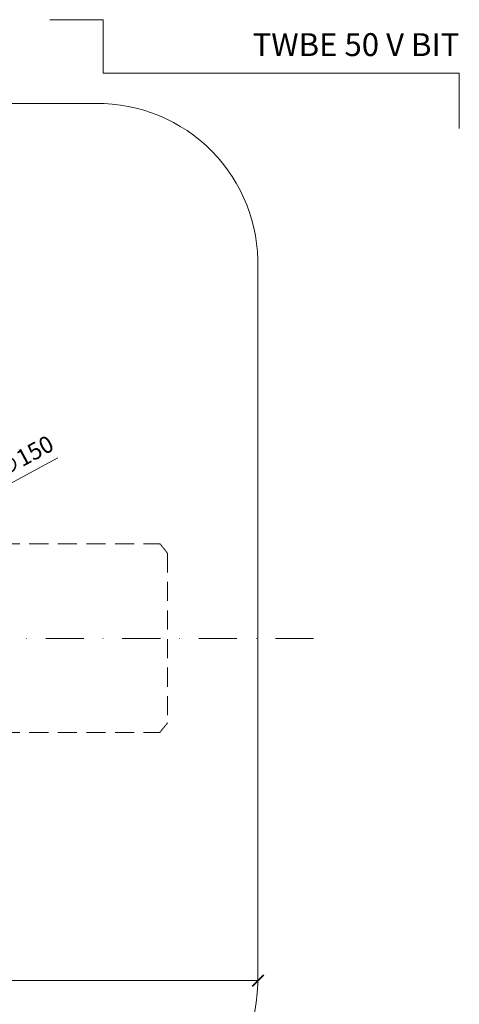
# Model space of a CAD drawing. Units: millimetres. Extents: x -3781 to 3448, y 11954 to 25788.
# Drawn here: x 2896 to 3011, y 20182 to 20440 of the extents above; entities that cross this region are included whole.
import ezdxf
from ezdxf.enums import TextEntityAlignment as Align

# ---------------------------------------------------------------- set-up
doc = ezdxf.new("R2010")
doc.units = ezdxf.units.MM
doc.linetypes.add('DASHDOT2', pattern=[0.5, 0.25, -0.125, 0, -0.125])
doc.linetypes.add('HIDDEN2', pattern=[0.1875, 0.125, -0.0625])
doc.layers.get('DEFPOINTS').update_dxf_attribs({"color": 254, "lineweight": 30})
for name, color, linetype, lineweight in [('TOPWET_KOTY', 30, 'Continuous', 13), ('TOPWET_TENKOU', 142, 'Continuous', 13), ('TOPWET_VYKRESOVE_POLE', 254, 'Continuous', 13), ('TOPWET_ZAKLAD_TENKOU', 142, 'Continuous', 13)]:
    doc.layers.add(name, color=color, linetype=linetype, lineweight=lineweight)
doc.layers.add('Vrstva 4', color=255, linetype='Continuous')
doc.styles.add('BOLD_ARIAL_NARROW', font='ARIALNB.TTF')
doc.styles.add('REGULAR_ARIAL_NARROW', font='ARIALN.TTF')
doc.dimstyles.new('ISO-TW 1-2', dxfattribs={"dimscale": 2, "dimtxt": 2.2, "dimasz": 1.5, "dimexe": 1, "dimexo": 0, "dimgap": 0.75, "dimtad": 1, "dimdec": 0, "dimtxsty": 'REGULAR_ARIAL_NARROW', "dimblk": 'ARCHTICK', "dimcen": 0.5, "dimclrd": 256, "dimclre": 256, "dimclrt": 256, "dimadec": 0, "dimazin": 0, "dimtfac": 1, "dimtdec": 0, "dimtmove": 1, "dimatfit": 3, "dimldrblk": 'DOT', "dimfxl": 1, "dimtzin": 0, "dimlwd": -1, "dimlwe": -1, "dimarcsym": 0})

# ---------------------------------------------------------------- blocks, each defined once
blk = doc.blocks.new('_ArchTick')
at = {"color": 0, "linetype": 'ByBlock', "const_width": 0.15}
blk.add_lwpolyline([(-0.5, -0.5), (0.5, 0.5)], dxfattribs=at)
blk = doc.blocks.new('*D58')
at = {"layer": 'DEFPOINTS', "color": 0, "ltscale": 40, "transparency": 16777216}
for p in [(2884.37, 20313.85), (2752.41, 20242.53)]:
    blk.add_point(p, dxfattribs=at)
at = {"layer": 'TOPWET_KOTY', "ltscale": 40, "transparency": 16777216}
for p in [(2905.99, 20325.54), (2752.41, 20242.53)]:
    blk.add_line(p, (2884.37, 20313.85), dxfattribs=at)
at = {"layer": 'TOPWET_KOTY', "ltscale": 40, "transparency": 16777216, "xscale": 3, "yscale": 3, "zscale": 3}
for p, rotation in [((2884.37, 20313.85), 208.3898354301367), ((2752.41, 20242.53), 28.38983543013672)]:
    blk.add_blockref('_ArchTick', p, dxfattribs=dict(at, rotation=rotation))
at = {"layer": 'TOPWET_KOTY', "ltscale": 40, "transparency": 16777216, "insert": (2897.61, 20325.41), "char_height": 4.4, "attachment_point": 5, "rotation": 28.3898, "style": 'REGULAR_ARIAL_NARROW'}
blk.add_mtext('∅150', dxfattribs=at)
blk = doc.blocks.new('_Dot')
at = {"color": 0, "linetype": 'ByBlock', "lineweight": -2}
blk.add_line((-0.5, 0), (-1, 0), dxfattribs=at)
at = {"color": 0, "linetype": 'ByBlock', "const_width": 0.5}
blk.add_lwpolyline([(-0.25, 0, 1), (0.25, 0, 1)], format="xyb", close=True, dxfattribs=at)
blk = doc.blocks.new('*U289')
at = {"layer": 'Vrstva 4', "color": 8, "lineweight": 5, "ltscale": 0.5, "true_color": 0x828282}
blk.add_lwpolyline([(87.5, 274.71), (87.5, 282), (40.78, 282), (40.78, 289), (33.78, 289)], dxfattribs=at)
at = {"color": 7}
for tag, height, style, p in [('01_OZNAČENÍ_VÝKRESU', 3, 'BOLD_ARIAL_NARROW', (87.5, 284.23)), ('08_REZERVNÍ_POLE', 2.25, 'REGULAR_ARIAL_NARROW', (5.16, 12.83))]:
    blk.add_attdef(tag, text='', height=height, dxfattribs=dict(at, style=style)).set_placement(p, align=Align.RIGHT)
for tag, p, style in [('02_NADPIS_HLAVNÍ', (-80.68, 29.06), 'BOLD_ARIAL_NARROW'), ('03_TYP', (-80.68, 23.66), 'BOLD_ARIAL_NARROW'), ('06_VÁHA_KG', (-7.96, 23.66), 'REGULAR_ARIAL_NARROW'), ('04_KÓD_NEBO_PODNADPIS', (-82.11, 18.23), 'REGULAR_ARIAL_NARROW'), ('07_MATERIÁL', (-7.96, 18.23), 'REGULAR_ARIAL_NARROW'), ('05_MĚŘÍTKO', (-80.68, 12.83), 'REGULAR_ARIAL_NARROW')]:
    blk.add_attdef(tag, p, '', height=2.25, dxfattribs=dict(at, style=style))
blk = doc.blocks.new('*D85')
at = {"layer": 'DEFPOINTS', "color": 0, "ltscale": 30, "transparency": 16777216}
for p in [(2678.25, 20188.32), (2958.54, 20188.32), (2958.54, 20188.32)]:
    blk.add_point(p, dxfattribs=at)
at = {"layer": 'TOPWET_KOTY', "ltscale": 30, "transparency": 16777216}
for p, q in [((2678.25, 20188.32), (2678.25, 20190.32)), ((2678.25, 20188.32), (2958.54, 20188.32)), ((2958.54, 20188.32), (2958.54, 20190.32))]:
    blk.add_line(p, q, dxfattribs=at)
at = {"layer": 'TOPWET_KOTY', "ltscale": 30, "transparency": 16777216, "xscale": 3, "yscale": 3, "zscale": 3, "rotation": 180}
blk.add_blockref('_ArchTick', (2678.25, 20188.32), dxfattribs=at)
at = {"layer": 'TOPWET_KOTY', "ltscale": 30, "transparency": 16777216, "xscale": 3, "yscale": 3, "zscale": 3}
blk.add_blockref('_ArchTick', (2958.54, 20188.32), dxfattribs=at)
at = {"layer": 'TOPWET_KOTY', "ltscale": 30, "transparency": 16777216, "insert": (2818.39, 20192.07), "char_height": 4.4, "attachment_point": 5, "style": 'REGULAR_ARIAL_NARROW'}
blk.add_mtext('300', dxfattribs=at)

msp = doc.modelspace()

# ---------------------------------------------------------------- linework, layer by layer
at = {"layer": 'TOPWET_TENKOU', "linetype": 'HIDDEN2', "ltscale": 40}
for p, q in [((2853.53, 20302.96), (2932.83, 20302.95)), ((2934.83, 20300.46), (2934.83, 20255.96)), ((2853.53, 20253.46), (2932.83, 20253.48))]:
    msp.add_line(p, q, dxfattribs=at)
at = {"layer": 'TOPWET_TENKOU', "ltscale": 30}
msp.add_lwpolyline([(2958.48, 20375.38), (2958.48, 20278.31), (2958.48, 20192.24, -0.374591), (2916.07, 20138.12), (2720.43, 20138.12, -0.381211), (2678.48, 20192.24), (2678.48, 20278.19), (2678.48, 20375.38, -0.433911), (2720.43, 20418.5), (2916.07, 20418.5, -0.425842)], format="xyb", close=True, dxfattribs=at)
at = {"layer": 'TOPWET_TENKOU', "linetype": 'DASHDOT2', "ltscale": 40}
msp.add_lwpolyline([(2661.64, 20278.1), (2974.8, 20278.11)], dxfattribs=at)
at = {"layer": 'TOPWET_ZAKLAD_TENKOU', "linetype": 'HIDDEN2'}
for p, q in [((2932.83, 20302.95), (2934.83, 20300.46)), ((2934.83, 20255.96), (2932.83, 20253.48))]:
    msp.add_line(p, q, dxfattribs=at)

# ---------------------------------------------------------------- block references
at = {"layer": 'TOPWET_VYKRESOVE_POLE', "ltscale": 40}
ref = msp.add_blockref('*U289', (2836.39, 19862.5), dxfattribs=dict(at, xscale=2, yscale=2, zscale=2))
ref.add_attrib('01_OZNAČENÍ_VÝKRESU', 'TWBE 50 V BIT', dxfattribs={"layer": '0', "color": 7, "height": 6, "style": 'BOLD_ARIAL_NARROW'}).set_placement((3011.39, 20430.96), align=Align.RIGHT)

# ---------------------------------------------------------------- dimensions: what is measured, and where the dimension line sits
at = {"layer": 'TOPWET_KOTY', "color": 2, "ltscale": 40}
dim = msp.add_diameter_dim_2p(p1=(2752.41, 20242.53), p2=(2884.37, 20313.85), dimstyle='ISO-TW 1-2', dxfattribs=at)
dim.commit()
dim.dimension.update_dxf_attribs({"geometry": '*D58', "text_midpoint": (2899.45, 20322), "dimtype": 163})
at = {"layer": 'TOPWET_KOTY', "ltscale": 30}
dim = msp.add_linear_dim(base=(2958.54, 20188.32), p1=(2678.25, 20188.32), p2=(2958.54, 20188.32), text='300', dimstyle='ISO-TW 1-2', dxfattribs=at)
dim.commit()
dim.dimension.update_dxf_attribs({"geometry": '*D85', "text_midpoint": (2818.39, 20192.07)})

doc.saveas('drawing.dxf')
